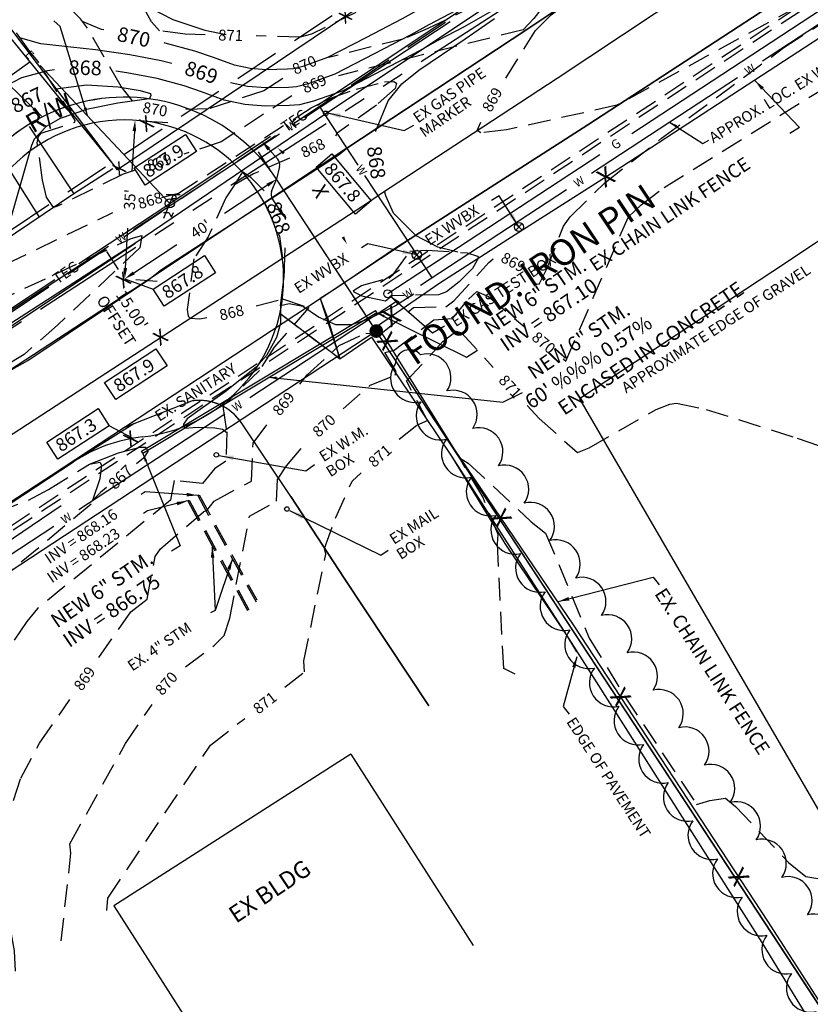
# Model space of a CAD drawing. Extents: x 5298 to 1469955, y 1437 to 405444.
# Drawn here: x 6212 to 6386, y 3046 to 3263 of the extents above; entities that cross this region are included whole.
import ezdxf
from ezdxf.enums import TextEntityAlignment as Align

# ---------------------------------------------------------------- set-up
doc = ezdxf.new("R2010")
doc.units = 0
doc.header["$LTSCALE"] = 20
doc.header["$MEASUREMENT"] = 0
doc.header["$PDSIZE"] = 1.24
for name, pattern in [('DASHED', [0.75, 0.5, -0.25]), ('HIDDEN', [0.375, 0.25, -0.125]), ('PHANTOM', [2.5, 1.25, -0.25, 0.25, -0.25, 0.25, -0.25])]:
    doc.linetypes.add(name, pattern=pattern)
doc.layers.get('0').update_dxf_attribs({"linetype": 'CONTINUOUS'})
doc.layers.get('Defpoints').update_dxf_attribs({"linetype": 'CONTINUOUS'})
doc.layers.add('BASE_BREAKLINE', color=4, linetype='CONTINUOUS', plot=False)
for name, color, linetype in [('BOUNDARY', 2, 'CONTINUOUS'), ('BOUNDARY_ALTA-2', 2, 'CONTINUOUS'), ('BRGTXT_ALTA-2', 1, 'CONTINUOUS'), ('BRGTXT_ALTA-3', 1, 'CONTINUOUS'), ('DEMO-SAWCUT', 1, 'HIDDEN'), ('EASEMENTS', 9, 'DASHED'), ('Ex_Asp', 7, 'CONTINUOUS'), ('ex_bldg', 1, 'CONTINUOUS'), ('EX_FENCE', 7, 'CONTINUOUS'), ('EX_MAILBOX', 7, 'CONTINUOUS'), ('EX_PARK_STR', 7, 'CONTINUOUS'), ('ex_poles', 7, 'CONTINUOUS'), ('EX_SAN', 7, 'CONTINUOUS'), ('EX_STM', 7, 'HIDDEN'), ('EX_UTIL', 7, 'CONTINUOUS'), ('EX_wATER', 7, 'CONTINUOUS'), ('ex_woods', 8, 'CONTINUOUS'), ('exiscont', 8, 'HIDDEN'), ('PKNGSPCS', 7, 'CONTINUOUS'), ('poles', 7, 'CONTINUOUS'), ('pr_cont', 30, 'CONTINUOUS'), ('PR_CONTOUR', 6, 'CONTINUOUS'), ('pr_dedicate', 1, 'CONTINUOUS'), ('pr_dims', 5, 'CONTINUOUS'), ('pr_eop', 1, 'CONTINUOUS'), ('pr_row', 3, 'CONTINUOUS'), ('PR_STM', 4, 'CONTINUOUS'), ('VACATE ROW', 40, 'CONTINUOUS')]:
    doc.layers.add(name, color=color, linetype=linetype)
doc.styles.add('SIMPLEX', font='simplex', dxfattribs={"oblique": 14.5})
doc.linetypes.add('special_G_1-50_0-07_0-08', pattern='A,1.4294,-0.0353,["G",SIMPLEX,S=0.07,R=0,X=-0.0233,Y=-0.035],-0.0353', length=1.5)
doc.dimstyles.get("Standard").update_dxf_attribs({"dimtxt": 0.18, "dimasz": 0.18, "dimexe": 0.18, "dimexo": 0.0625, "dimgap": 0.09, "dimtad": 0, "dimtih": 1, "dimtoh": 1, "dimdec": 4, "dimzin": 0, "dimdsep": 46, "dimtxsty": 'Standard', "dimcen": 0.09, "dimadec": 0, "dimazin": 0, "dimtfac": 1, "dimtdec": 4, "dimtofl": 0, "dimtmove": 0, "dimatfit": 3, "dimfxl": 1, "dimtolj": 1, "dimtzin": 0, "dimarcsym": 0})

# ---------------------------------------------------------------- blocks, each defined once
blk = doc.blocks.new('TGA5')
at = {"layer": 'poles'}
for p, q in [((-1.33, -3.26), (0.81, 2)), ((-0.8, 2), (2.3, 2)), ((1, 1), (0.4, 1)), ((1, 1.8), (0.73, 1.8)), ((-1.4, -2), (-0.2, -2)), ((-0.2, -2), (0.4, -3)), ((0.4, -3), (0.8, -2))]:
    blk.add_line(p, q, dxfattribs=at)
blk.add_lwpolyline([(1, 1.8, -1), (1, 1, -1)], format="xyb", dxfattribs=at)
blk.add_circle((0, 0), 1, dxfattribs=at)
blk.add_point((0, 0), dxfattribs=at)
blk = doc.blocks.new('*D21')
at = {"layer": 'Defpoints', "color": 0, "transparency": 16777216}
for p in [(6268.32, 3228.1), (6268.32, 3228.1), (6234.88, 3206.15)]:
    blk.add_point(p, dxfattribs=at)
at = {"layer": 'pr_dims', "color": 0, "lineweight": -2, "transparency": 16777216}
for p, q in [((6266.95, 3230.19), (6264.37, 3234.12)), ((6266.31, 3226.79), (6256.83, 3220.56)), ((6236.89, 3207.47), (6246.37, 3213.7)), ((6233.51, 3208.24), (6230.93, 3212.17))]:
    blk.add_line(p, q, dxfattribs=at)
at = {"layer": 'pr_dims', "color": 0, "transparency": 16777216}
for points in [[(6266.09, 3227.12), (6266.53, 3226.45), (6268.32, 3228.1)], [(6236.67, 3207.8), (6237.11, 3207.13), (6234.88, 3206.15)]]:
    blk.add_solid(points, dxfattribs=at)
at = {"layer": 'pr_dims', "color": 0, "transparency": 16777216, "insert": (6251.6, 3217.13), "char_height": 2.4, "attachment_point": 5, "rotation": 33.2861, "style": 'SIMPLEX'}
blk.add_mtext("\\A1;40'", dxfattribs=at)
blk = doc.blocks.new('*D22')
at = {"layer": 'Defpoints', "color": 0, "transparency": 16777216}
for p in [(6237.18, 3241.08), (6237.18, 3241.08), (6234.88, 3206.15)]:
    blk.add_point(p, dxfattribs=at)
at = {"layer": 'pr_dims', "color": 0, "lineweight": -2, "transparency": 16777216}
for p, q in [((6239.68, 3240.91), (6244.37, 3240.6)), ((6237.02, 3238.68), (6236.45, 3229.9)), ((6235.04, 3208.55), (6235.62, 3217.33)), ((6237.38, 3205.99), (6242.07, 3205.68))]:
    blk.add_line(p, q, dxfattribs=at)
at = {"layer": 'pr_dims', "color": 0, "transparency": 16777216}
for points in [[(6236.62, 3238.71), (6237.42, 3238.66), (6237.18, 3241.08)], [(6234.64, 3208.57), (6235.44, 3208.52), (6234.88, 3206.15)]]:
    blk.add_solid(points, dxfattribs=at)
at = {"layer": 'pr_dims', "color": 0, "transparency": 16777216, "insert": (6236.03, 3223.61), "char_height": 2.4, "attachment_point": 5, "rotation": 86.2309, "style": 'SIMPLEX'}
blk.add_mtext("\\A1;35'", dxfattribs=at)
blk = doc.blocks.new('SPT5')
at = {"color": 0, "linetype": 'ByBlock', "const_width": 0.5, "flags": 128}
blk.add_lwpolyline([(-0.25, 0, 1), (0.25, 0, 1)], format="xyb", close=True, dxfattribs=at)

msp = doc.modelspace()

# ---------------------------------------------------------------- linework, layer by layer
at = {"layer": 'BASE_BREAKLINE'}
for points in [[(6127.678, 3157.373, 866.021), (6124.75, 3149.661, 865.957), (6126.513, 3145.492, 865.739), (6135.199, 3140.166, 865.658), (6142.859, 3142.752, 866.06), (6147.419, 3145.071, 865.892), (6169.205, 3158.998, 866.366), (6185.772, 3169.717, 866.658), (6203.566, 3182.603, 867.168), (6213.549, 3188.219, 867.214), (6240.18, 3206.048, 867.849), (6242.984, 3208.203, 867.89), (6282.093, 3233.57, 868.326), (6283.759, 3234.946, 868.395), (6323.414, 3261.05, 868.968), (6373.126, 3294.309, 869.209), (6399.602, 3324.457, 869.485), (6428.81, 3346.574, 869.048), (6444.679, 3327.015, 869.056)], [(5987.397, 3025.872, 864.16), (6012.39, 3042.445, 864.637), (6034.537, 3057.478, 864.728), (6077.212, 3085.017, 865.446), (6111.576, 3107.623, 865.968), (6141.968, 3126.514, 866.238), (6175.749, 3149.489, 866.835), (6210.373, 3172.135, 867.411), (6288.779, 3223.171, 868.596), (6291.193, 3224.868, 868.753), (6330.091, 3250.374, 869.205), (6380.169, 3283.681, 869.524), (6410.693, 3304.181, 869.223), (6444.679, 3327.015, 869.056)], [(6444.679, 3327.015, 869.056), (6459.161, 3307.534, 868.898), (6448.016, 3299.035, 868.887), (6425.551, 3287.087, 868.871), (6404.193, 3278.611, 869.1), (6386.368, 3272.416, 869.281), (6336.845, 3240.102, 868.929), (6297.699, 3214.958, 868.561), (6294.73, 3213.097, 868.334), (6281.284, 3203.933, 868.101), (6277.937, 3201.854, 868.056), (6279.521, 3197.61, 868.121), (6282.271, 3188.574, 869.342), (6289.245, 3193.299, 869.213), (6306.82, 3167.137, 871.764), (6318.602, 3147.877, 872.037), (6332.12, 3127.687, 872.283), (6334.352, 3124.031, 872.236)], [(6131.477, 3144.467, 863.934), (6163.552, 3166.327, 865.478), (6179.902, 3177.066, 865.688), (6209.359, 3195.448, 866.042), (6237.239, 3214.044, 866.812)], [(6301.82, 3112.122, 871.666), (6283.228, 3140.237, 871.277), (6271.495, 3158.265, 870.53), (6260.571, 3174.479, 868.486), (6260.482, 3174.609, 868.472), (6260.38, 3174.755, 868.457), (6260.275, 3174.898, 868.441), (6260.167, 3175.04, 868.425), (6260.058, 3175.181, 868.41), (6259.946, 3175.319, 868.394), (6259.832, 3175.456, 868.378), (6259.715, 3175.591, 868.363), (6259.597, 3175.724, 868.347), (6259.477, 3175.855, 868.331), (6259.354, 3175.985, 868.316), (6259.229, 3176.112, 868.3), (6259.103, 3176.237, 868.284), (6258.974, 3176.36, 868.269), (6258.844, 3176.481, 868.253), (6258.711, 3176.6, 868.237), (6258.577, 3176.717, 868.221), (6258.44, 3176.832, 868.206), (6258.302, 3176.945, 868.19), (6258.162, 3177.055, 868.174), (6258.021, 3177.163, 868.159), (6257.878, 3177.269, 868.143), (6257.733, 3177.372, 868.127), (6257.586, 3177.473, 868.112), (6257.438, 3177.572, 868.096), (6257.288, 3177.668, 868.08), (6257.137, 3177.762, 868.065), (6256.984, 3177.854, 868.049), (6256.83, 3177.943, 868.033), (6256.674, 3178.03, 868.018), (6256.517, 3178.114, 868.002), (6256.359, 3178.195, 867.986), (6256.199, 3178.274, 867.971), (6256.038, 3178.351, 867.955), (6255.876, 3178.425, 867.939), (6255.713, 3178.496, 867.923), (6255.549, 3178.565, 867.908), (6255.383, 3178.631, 867.892), (6255.217, 3178.694, 867.876), (6255.049, 3178.755, 867.861), (6254.881, 3178.813, 867.845), (6254.711, 3178.868, 867.829), (6254.541, 3178.921, 867.814), (6254.37, 3178.971, 867.798), (6254.199, 3179.018, 867.782), (6254.026, 3179.062, 867.767), (6253.853, 3179.104, 867.751), (6253.679, 3179.143, 867.735), (6253.505, 3179.179, 867.72), (6253.33, 3179.212, 867.704), (6253.154, 3179.242, 867.688), (6252.978, 3179.27, 867.673), (6252.802, 3179.295, 867.657), (6252.625, 3179.317, 867.641), (6252.448, 3179.336, 867.625), (6252.271, 3179.352, 867.61), (6252.093, 3179.366, 867.594), (6251.915, 3179.376, 867.578), (6251.737, 3179.384, 867.563), (6251.559, 3179.389, 867.547), (6251.381, 3179.391, 867.531), (6251.203, 3179.39, 867.516), (6251.025, 3179.387, 867.5), (6250.847, 3179.38, 867.484), (6250.669, 3179.371, 867.469), (6250.491, 3179.359, 867.453), (6250.314, 3179.344, 867.437), (6250.137, 3179.326, 867.422), (6249.96, 3179.305, 867.406), (6249.783, 3179.282, 867.39), (6249.607, 3179.256, 867.375), (6236.904, 3174.24, 867.335), (6217.291, 3161.91, 867.197), (6183.058, 3139.561, 866.596)], [(6064.743, 3052.515, 864.302), (6088.196, 3069.499, 864.632), (6122.157, 3092.906, 865.309), (6155.813, 3112.889, 865.597), (6168.862, 3121.848, 865.636), (6187.118, 3133.358, 866.026), (6220.926, 3156.295, 866.621)]]:
    msp.add_polyline3d(points, dxfattribs=at)
at = {"layer": 'BOUNDARY', "color": 104}
msp.add_line((6290.271, 3194.667), (6144.617, 3099.041), dxfattribs=at)
at = {"layer": 'BOUNDARY_ALTA-2'}
msp.add_line((6564.681, 2776.697), (6268.318, 3228.105), dxfattribs=at)
at = {"layer": 'BRGTXT_ALTA-2', "color": 7}
for p, q in [((6267.242, 3225.429), (6268.318, 3228.105)), ((6269.011, 3221.341), (6267.41, 3223.765))]:
    msp.add_line(p, q, dxfattribs=at)
msp.add_arc((6268.912, 3224.757), 1.8, 158.0837, 213.45754, dxfattribs=at)
msp.add_solid([(6268.661, 3221.11), (6269.362, 3221.573), (6270.401, 3219.239)], dxfattribs=at)
at = {"layer": 'DEMO-SAWCUT', "elevation": 93.563}
msp.add_lwpolyline([(6265.692, 3222.965), (6268.945, 3215.584), (6270.011, 3207.704), (6269.097, 3198.526), (6282.271, 3188.574)], dxfattribs=at)
at = {"layer": 'EASEMENTS'}
msp.add_lwpolyline([(5608.306, 2652.488), (5782.564, 2877.704), (5960.399, 3032.217), (6350.426, 3292.689), (6525.493, 3377.392), (6518.96, 3390.895), (6342.959, 3305.739), (5951.278, 3044.164), (5771.608, 2888.055), (5596.443, 2661.668)], close=True, dxfattribs=at)
at = {"layer": 'Ex_Asp'}
for points, elevation in [([(6095.295, 3081.743), (6277.937, 3201.854), (6297.699, 3214.958), (6336.845, 3240.102), (6386.368, 3272.416, -0.1224183), (6404.193, 3278.611, 0.1444224), (6425.551, 3287.087), (6448.016, 3299.035), (6459.161, 3307.534), (6444.679, 3327.015), (6428.81, 3346.574), (6399.602, 3324.457), (6373.126, 3294.309), (6323.414, 3261.05), (6283.759, 3234.946), (6240.18, 3206.048), (6080.836, 3101.976)], 93.563), ([(6232.308, 3230.414), (6223.696, 3224.885), (6201.083, 3209.724), (6170.89, 3189.655), (6133.916, 3164.652, 0.1336767), (6127.751, 3157.486, 0.0409113), (6124.823, 3149.774), (6126.586, 3145.605, 0.3206902), (6135.272, 3140.28), (6139.261, 3140.135)], 869.14), ([(6271.495, 3158.265), (6260.571, 3174.479, 0.2913801), (6249.607, 3179.256), (6234.51, 3173.295)], 870.53)]:
    msp.add_lwpolyline(points, format="xyb", dxfattribs=dict(at, elevation=elevation))
for points, elevation in [([(5930.443, 3234.225), (5936.609, 3238.479), (5965.951, 3259.051), (6003.248, 3284.604), (6040.109, 3311.202), (6078.305, 3335.27), (6087.804, 3337.705), (6093.741, 3338.525), (6102.853, 3339.831), (6138.956, 3338.703), (6140.918, 3337.91), (6157.378, 3324.608), (6162.843, 3316.931), (6233.275, 3230.158)], 864.069), ([(6277.937, 3201.854), (6282.271, 3188.574), (6289.245, 3193.299), (6306.82, 3167.137), (6332.12, 3127.687), (6375.142, 3060.056), (6407.134, 3007.657), (6347.322, 2975.693)], 96.296), ([(6271.495, 3158.265), (6283.228, 3140.237), (6301.82, 3112.122)], 870.53)]:
    msp.add_lwpolyline(points, dxfattribs=dict(at, elevation=elevation))
at = {"layer": 'Ex_Asp', "color": 8}
msp.add_lwpolyline([(6502.649, 3286.773), (6460.623, 3263.179), (6380.529, 3209.777), (6334.999, 3179.72), (6437.653, 3003.022), (6459.903, 2990.298), (6512.744, 3024.521), (6581.422, 3071.734), (6656.645, 3122.953)], dxfattribs=at)
at = {"layer": 'ex_bldg'}
for p, q in [((6284.66, 3101.514, 871.669), (6311.621, 3059.405, 871.669)), ((6232.47, 3068.098, 871.669), (6259.43, 3025.989, 871.669))]:
    msp.add_line(p, q, dxfattribs=at)
at = {"layer": 'ex_bldg', "elevation": 871.669}
msp.add_lwpolyline([(6284.66, 3101.514), (6232.47, 3068.098)], dxfattribs=at)
at = {"layer": 'EX_FENCE'}
for points, elevation in [([(6432.762, 3364.503), (6233.275, 3230.158), (6203.874, 3269.165), (6147.307, 3337.456), (6117.627, 3342.011), (6072.944, 3335.691), (5912.949, 3223.637)], 868.24), ([(6290.566, 3195.795), (6304.25, 3205.287), (6319.199, 3214.898), (6342.632, 3229.823), (6396.141, 3264.635)], 96.847)]:
    msp.add_lwpolyline(points, dxfattribs=dict(at, elevation=elevation))
msp.add_lwpolyline([(6411.408, 3010.537), (6376.474, 3064.741), (6333.8, 3129.752), (6307.447, 3168.746), (6290.566, 3195.795)], dxfattribs=at)
at = {"layer": 'EX_MAILBOX'}
msp.add_circle((6270.595, 3155.48, 870.406), 0.5, dxfattribs=at)
at = {"layer": 'EX_PARK_STR'}
for points, elevation in [([(6199.403, 3243.511), (6213.988, 3253.919)], 868.21), ([(6213.891, 3239.678), (6223.696, 3224.885)], 868.976), ([(6206.55, 3234.765), (6216.039, 3219.751)], 868.54)]:
    msp.add_lwpolyline(points, dxfattribs=dict(at, elevation=elevation))
at = {"layer": 'ex_poles'}
for points in [[(6277.339, 3244.415), (6316.959, 3270.797)], [(6244.826, 3222.764), (6267.018, 3237.542)]]:
    msp.add_lwpolyline(points, dxfattribs=at)
for points, elevation in [([(6244.826, 3222.764), (6216.253, 3253.137)], 96.039), ([(6224.835, 3209.535), (6244.826, 3222.764)], 863.647), ([(6175.34, 3176.779), (6219.553, 3206.039)], 863.647)]:
    msp.add_lwpolyline(points, dxfattribs=dict(at, elevation=elevation))
at = {"layer": 'EX_SAN', "linetype": 'HIDDEN'}
for p, q in [((6476.92, 3327.832, 868.691), (6200.796, 3145.707, 866.559)), ((6477.47, 3326.997, 868.691), (6201.346, 3144.872, 866.559))]:
    msp.add_line(p, q, dxfattribs=at)
at = {"layer": 'EX_STM', "color": 9, "linetype": 'HIDDEN'}
for p, q in [((6248.768, 3157.262, 868.233), (6249.066, 3157.425, 868.233)), ((6250.966, 3158.425, 868.158), (6251.264, 3158.588, 868.158))]:
    msp.add_line(p, q, dxfattribs=at)
for points, elevation in [([(6248.768, 3157.262), (6262.52, 3132.092)], 868.233), ([(6249.066, 3157.425), (6262.692, 3132.487)], 868.233), ([(6250.966, 3158.425), (6263.811, 3135.066)], 868.158), ([(6251.264, 3158.588), (6263.982, 3135.461)], 868.158)]:
    msp.add_lwpolyline(points, dxfattribs=dict(at, elevation=elevation))
at = {"layer": 'EX_UTIL', "linetype": 'special_G_1-50_0-07_0-08', "ltscale": 2, "elevation": 862.522, "flags": 128}
for points in [[(6279.158, 3242.593), (6435.335, 3346.722)], [(6010.521, 3065.771), (6056.631, 3097.182), (6091.075, 3119.948), (6163.624, 3166.44), (6179.975, 3177.178), (6237.313, 3214.156), (6279.158, 3242.593)]]:
    msp.add_lwpolyline(points, dxfattribs=at)
at = {"layer": 'EX_UTIL', "color": 8, "linetype": 'PHANTOM'}
msp.add_lwpolyline([(6132.55, 3144.932), (6361.719, 3294.09)], dxfattribs=at)
at = {"layer": 'EX_UTIL'}
for points in [[(6346.517, 3238.147), (6388.276, 3265.564), (6389.658, 3266.456)], [(6292.85, 3202.912), (6339.495, 3233.537)]]:
    msp.add_lwpolyline(points, dxfattribs=at)
at = {"layer": 'EX_UTIL', "elevation": 93.672}
for points in [[(6322.4, 3216.908), (6320.947, 3218.283)], [(6322.361, 3218.322), (6320.986, 3216.87)], [(6299.926, 3210.757), (6298.474, 3212.132)], [(6299.888, 3212.17), (6298.513, 3210.718)]]:
    msp.add_lwpolyline(points, dxfattribs=at)
at = {"layer": 'EX_UTIL'}
for centre, radius in [((6279.158, 3242.593, 485.514), 0.5), ((6321.673, 3217.596, 93.672), 1), ((6299.2, 3211.444, 93.672), 1), ((6292.794, 3202.881, 93.672), 0.867)]:
    msp.add_circle(centre, radius, dxfattribs=at)
at = {"layer": 'EX_wATER'}
for p, q in [((6277.864, 3243.942, 688.261), (6286.228, 3231.202, 455.169)), ((6287.712, 3228.943, 413.83), (6302.561, 3206.325))]:
    msp.add_line(p, q, dxfattribs=at)
for points in [[(6407.375, 3275.138), (6375.275, 3254.063)], [(6274.47, 3241.714), (6306.57, 3262.788)], [(6369.757, 3250.441), (6337.657, 3229.366)], [(6236.853, 3217.017), (6268.953, 3238.091)], [(6332.14, 3225.744), (6300.04, 3204.669)], [(6199.236, 3192.32), (6231.336, 3213.394)], [(6294.523, 3201.047), (6262.423, 3179.972)], [(6256.905, 3176.35), (6224.805, 3155.275)], [(6219.288, 3151.653), (6187.188, 3130.579)]]:
    msp.add_lwpolyline(points, dxfattribs=at)
msp.add_circle((6255.065, 3167.404, 867.626), 0.5, dxfattribs=at)
at = {"layer": 'ex_woods'}
msp.add_lwpolyline([(6390.874, 3057.913, 0.7), (6385.204, 3066.15, 0.7), (6379.534, 3074.387, 0.7), (6373.864, 3082.624, 0.7), (6368.194, 3090.862, 0.7), (6362.524, 3099.099, 0.7), (6356.854, 3107.336, 0.7), (6351.184, 3115.573, 0.7), (6345.514, 3123.81, 0.7), (6339.844, 3132.047, 0.7), (6334.174, 3140.284, 0.7), (6328.504, 3148.522, 0.7), (6322.834, 3156.759, 0.7), (6317.164, 3164.996, 0.7), (6311.494, 3173.233, 0.7), (6305.824, 3181.47, 0.7), (6299.978, 3189.445, 0.7), (6294.44, 3187.392, 0.7), (6300.057, 3179.119, 0.7), (6305.675, 3170.846, 0.7), (6311.158, 3162.483, 0.7), (6316.579, 3154.081, 0.7), (6322.001, 3145.678, 0.7), (6327.423, 3137.275, 0.7), (6332.844, 3128.872, 0.7), (6338.266, 3120.47, 0.7), (6343.688, 3112.067, 0.7), (6349.109, 3103.664, 0.7), (6354.531, 3095.262, 0.7), (6359.953, 3086.859, 0.7), (6365.374, 3078.456, 0.7), (6370.796, 3070.053, 0.7), (6376.218, 3061.651, 0.7), (6381.639, 3053.248, 0.7), (6387.061, 3044.845, 0.7)], format="xyb", dxfattribs=at)
at = {"layer": 'exiscont'}
for points, elevation in [([(6385.298, 3328.468), (6372.918, 3318.372), (6367.166, 3312.289), (6365.294, 3310.753), (6360.804, 3312.308), (6351.363, 3309.321), (6344.019, 3306.475), (6340.038, 3304.532), (6335.921, 3300.768), (6325.954, 3289.867), (6319.384, 3281.382), (6276.003, 3260.021), (6273.538, 3259.396), (6263.805, 3259.641)], 871), ([(6389.913, 3321.531), (6388.636, 3320.42), (6374.334, 3305.358), (6369.667, 3301.571), (6368.461, 3301.496), (6357.749, 3305.442), (6354.493, 3304.635), (6346.256, 3301.215), (6344.48, 3299.932), (6338.293, 3293.415), (6322.514, 3272.489), (6318.926, 3269.775), (6301.636, 3261.259), (6296.419, 3259.04), (6279.794, 3254.894)], 870), ([(6252.608, 3259.923), (6248.216, 3260.034), (6242.577, 3260.756), (6240.76, 3262.741), (6237.109, 3269.481), (6221.676, 3285.014), (6218.595, 3289.167), (6215.265, 3294.858), (6202.65, 3319.478)], 871), ([(6236.633, 3245.325), (6234.133, 3248.504), (6226.721, 3261.368), (6225.154, 3263.434), (6219.437, 3268.934), (6214.041, 3275.711), (6204.467, 3289.383), (6194.845, 3307.871), (6188.349, 3315.997)], 870), ([(6237.233, 3230.107), (6234.547, 3229.227), (6219.605, 3221.919), (6219.053, 3222.089), (6217.681, 3224.144), (6216.811, 3227.918), (6215.654, 3236.121), (6215.895, 3237.527), (6216.524, 3238.204), (6223.91, 3240.651), (6223.979, 3241.011), (6215.774, 3254.117), (6213.979, 3256.212), (6190.05, 3290.138), (6188.395, 3293.55), (6177.174, 3307.749)], 869), ([(6318.754, 3250.372), (6325.307, 3260.841), (6328.73, 3264.318), (6360.3, 3288.077), (6365.226, 3292.381), (6367.256, 3294.593), (6367.054, 3295.373), (6363.284, 3296.877), (6355.007, 3298.571), (6354.366, 3298.373)], 869), ([(6346.099, 3291.287), (6324.946, 3263.45), (6322.578, 3260.988), (6281.934, 3250.874)], 869), ([(6324.485, 3205.971), (6325.347, 3205.154), (6326.091, 3204.998), (6327.827, 3208.338), (6331.482, 3217.725), (6332.965, 3219.803), (6340.556, 3227.316), (6353.05, 3237.123), (6379.977, 3257.07), (6390.065, 3263.581), (6391.829, 3265.22), (6392.644, 3265.531), (6398.17, 3271.296), (6399.759, 3274.006), (6399.562, 3274.493), (6398.494, 3274.612), (6394.933, 3272.919), (6388.779, 3268.879), (6383.173, 3266.205), (6343.246, 3244.379), (6318.936, 3238.956), (6313.31, 3238.316), (6312.443, 3238.802), (6313.279, 3240.626)], 869), ([(6331.424, 3188.523), (6331.992, 3188.05), (6345.752, 3219.826), (6348.559, 3222.443), (6353.643, 3226.274), (6394.761, 3251.807), (6397.78, 3253.342), (6398.081, 3253.039), (6395.857, 3232.131), (6395.799, 3226.64), (6396.518, 3222.617), (6397.571, 3221.139), (6399.503, 3220.249), (6405.567, 3219.171), (6413.678, 3218.838), (6431.78, 3219.494), (6441.289, 3220.127)], 870), ([(6269.711, 3250.299), (6265.521, 3247.561), (6253.348, 3243.569), (6247.177, 3243.434)], 870), ([(6243.001, 3224.044), (6246.717, 3225.031), (6275.959, 3243.847), (6279.829, 3245.78), (6285.86, 3247.944), (6292.08, 3249.534), (6294.11, 3249.601), (6294.749, 3249.237), (6294.398, 3248.081), (6290.307, 3244.436), (6281.678, 3238.226), (6281.267, 3237.56)], 868), ([(6271.715, 3246.49), (6256.119, 3236.296), (6247.876, 3233.595)], 869), ([(6271.195, 3232.74), (6263.271, 3229.274), (6259.044, 3226.887), (6257.131, 3223.987), (6253.269, 3215.414), (6250.144, 3210.543), (6248.634, 3199.402), (6248.898, 3197.958), (6249.336, 3197.497), (6251.42, 3197.323), (6252.944, 3197.629)], 868), ([(6173.051, 3215.389), (6178.597, 3207.004), (6184.212, 3202.819), (6187.209, 3201.101), (6188.858, 3200.914), (6195.229, 3202.845), (6232.317, 3220.787)], 868), ([(6158.578, 3190.733), (6159.515, 3191.122), (6161.176, 3190.689), (6168.081, 3184.203), (6169.883, 3185.777), (6171.937, 3186.873), (6188.578, 3191.704), (6206.145, 3200.901), (6236.33, 3215.032), (6238.687, 3215.708), (6238.209, 3212.968), (6220.099, 3195.958), (6212.783, 3189.54), (6204.046, 3184.268), (6199.98, 3181.095), (6197.835, 3178.624), (6196.94, 3170.815), (6189.228, 3161.745), (6185.939, 3157.059), (6185.646, 3155.962), (6186.192, 3155.36), (6189.675, 3155.146), (6190.77, 3155.234)], 867), ([(6273.416, 3182.998), (6275.089, 3185.024), (6282.085, 3191.477), (6287.945, 3194.21), (6291.379, 3194.146), (6298.441, 3199.837), (6305.606, 3200.023), (6307.356, 3201.299), (6315.025, 3209.734), (6316.002, 3210.562)], 869), ([(6282.98, 3177.534), (6288.941, 3182.75), (6294.424, 3184.948), (6294.64, 3185.737), (6292.123, 3189.973), (6294.221, 3190.456), (6302.952, 3197.153), (6307.02, 3197.429), (6310.585, 3201.698), (6312.423, 3203.346), (6314.962, 3202.24), (6322.819, 3195.693)], 870), ([(6263.842, 3200.19), (6269.662, 3201.739), (6275.439, 3199.823), (6267.758, 3191.107), (6264.539, 3186.009), (6256.496, 3178.108), (6257.351, 3172.494), (6257.185, 3166.032), (6254.641, 3164.296), (6252.051, 3161.115), (6245.796, 3161.734), (6245.005, 3157.442), (6215.72, 3133.564), (6213.376, 3130.75), (6206.804, 3121.153)], 868), ([(6295.306, 3170.828), (6299.344, 3174.033), (6301.553, 3174.977), (6296.958, 3183.703), (6304.935, 3192.393), (6307.856, 3194.668), (6309.04, 3194.304), (6315.982, 3186.62)], 871), ([(6323.49, 3178.309), (6326.11, 3175.41), (6334.544, 3167.907), (6337.154, 3168.963), (6351.861, 3177.409), (6354.904, 3178.596), (6356.377, 3178.769), (6362.864, 3177.415), (6382.891, 3171.104), (6416.627, 3159.524), (6421.839, 3159.294), (6442.726, 3161.117), (6448.759, 3161.384)], 871), ([(6229.236, 3122.763), (6236.257, 3132.882), (6239.813, 3135.659), (6241.61, 3145.051), (6242.786, 3146.735), (6252.283, 3154.929), (6252.999, 3155.159), (6254.618, 3157.249), (6262.815, 3161.641), (6263.164, 3169.971), (6266.372, 3174.293)], 869), ([(6248.261, 3120.769), (6254.643, 3125.488), (6256.819, 3127.629), (6258.008, 3131.473), (6262.374, 3153.94), (6268.329, 3157.22), (6268.54, 3161.986), (6270.531, 3164.956), (6274.732, 3169.982)], 870), ([(6201.926, 3155.179), (6206.722, 3154.71), (6213.702, 3157.454), (6218.118, 3159.771), (6227.148, 3165.347), (6229.399, 3165.81), (6229.802, 3165.144), (6229.427, 3162.11), (6227.502, 3156.541), (6202.751, 3135.956), (6188.156, 3122.769)], 867), ([(6320.868, 3119.095), (6318.315, 3120.386), (6316.917, 3147.822), (6317.062, 3149.874), (6313.696, 3158.137), (6308.596, 3166.728), (6310.482, 3165.586), (6324.352, 3152.697), (6327.549, 3150.18), (6337.155, 3127.025), (6344.932, 3114.291), (6360.767, 3090.413), (6363.713, 3091.335), (6367.135, 3091.837), (6369.331, 3090.012), (6380.994, 3077.692), (6384.785, 3074.593), (6389.201, 3073.863), (6395.698, 3073.842), (6401.24, 3074.283), (6408.332, 3076.297), (6444.954, 3089.041)], 872), ([(6270.158, 3116.25), (6274.463, 3119.605), (6274.334, 3122.071), (6279.137, 3145.556), (6278.865, 3146.803), (6281.279, 3153.494), (6284.939, 3161.642), (6286.908, 3163.423)], 871), ([(6210.863, 3053.75), (6210.648, 3058.24), (6207.579, 3074.704), (6207.092, 3079.567), (6208.088, 3084.218), (6212.031, 3096.208), (6216.178, 3103.946), (6222.851, 3113.562)], 869), ([(6220.911, 3060.422), (6223.062, 3079.719), (6222.83, 3081.768), (6235.056, 3103.835), (6240.922, 3112.456)], 870), ([(6230.958, 3067.094), (6231.215, 3069.817), (6253.763, 3103.473), (6261.324, 3109.366)], 871)]:
    msp.add_lwpolyline(points, dxfattribs=dict(at, elevation=elevation))
at = {"layer": 'exiscont', "elevation": 868}
msp.add_lwpolyline([(6292.307, 3201.219), (6287.291, 3202.277), (6285.389, 3203.225), (6285.292, 3203.579), (6286.99, 3204.7), (6293.019, 3206.347), (6294.015, 3207.098), (6297.657, 3212.288), (6301.323, 3212.498), (6310.275, 3211.882), (6312.566, 3211.143), (6312.773, 3210.766), (6311.465, 3208.409), (6308.534, 3205.488), (6305.702, 3203.291), (6303.932, 3202.678), (6293.741, 3202.422), (6292.307, 3201.219)], close=True, dxfattribs=at)
at = {"layer": 'pr_cont'}
for points, elevation in [([(6312.582, 3272.552), (6305.761, 3268.693), (6299.955, 3265.634), (6295.985, 3263.395), (6287.986, 3259.22), (6279.542, 3254.872), (6274.107, 3252.919), (6272.085, 3252.41), (6270.73, 3252.296), (6266.045, 3252.219), (6262.48, 3252.455), (6259.09, 3253.225), (6254.47, 3254.915), (6250.321, 3256.328), (6243.805, 3258.072), (6243.577, 3258.116)], 870), ([(6236.724, 3269.868), (6240.375, 3265.899), (6245.477, 3263.264), (6252.529, 3260.915), (6257.257, 3259.968)], 871), ([(6314.551, 3269.07), (6307.678, 3265.182), (6301.87, 3262.122), (6297.893, 3259.879), (6289.827, 3255.669), (6281.141, 3251.196), (6275.274, 3249.088), (6272.744, 3248.451), (6270.93, 3248.299), (6265.946, 3248.217), (6261.902, 3248.484), (6258.183, 3249.33)], 869), ([(6316.315, 3265.472), (6309.595, 3261.671), (6303.785, 3258.61), (6299.801, 3256.363), (6291.668, 3252.118), (6282.74, 3247.52), (6276.442, 3245.257), (6273.404, 3244.492), (6271.13, 3244.302), (6265.847, 3244.215), (6261.323, 3244.514), (6256.821, 3245.537), (6251.806, 3247.371), (6247.995, 3248.669), (6242.009, 3250.272), (6235.382, 3251.553), (6232.953, 3251.903)], 868), ([(6230.292, 3260.964), (6229.821, 3261.092), (6225.786, 3262.74)], 870), ([(6290.208, 3238.572), (6290.208, 3238.717), (6292.888, 3245.352), (6295.86, 3249.094), (6299.652, 3252.127), (6309.813, 3258.975), (6316.31, 3263.464)], 868), ([(6245.263, 3253.541), (6242.907, 3254.172), (6236.048, 3255.499), (6228.496, 3256.587), (6223.013, 3257.166), (6216.469, 3257.942), (6213.03, 3258.828), (6211.837, 3259.249)], 869), ([(6219.442, 3252.17), (6217.909, 3251.951), (6212.191, 3250.411), (6207.013, 3247.802), (6200.703, 3243.196), (6195.654, 3236.891), (6191.101, 3229.653), (6187.508, 3220.136), (6185.144, 3212.611), (6184.16, 3206.742), (6183.687, 3205.129), (6182.976, 3204.526), (6182.266, 3204.354), (6182.115, 3204.382)], 868), ([(6219.716, 3247.98), (6226.497, 3248.901), (6233.484, 3248.409), (6238.293, 3247.638), (6240.538, 3246.981), (6240.674, 3246.438), (6240.294, 3245.818), (6233.368, 3244.826), (6226.454, 3243.423), (6220.716, 3241.452), (6217.577, 3239.698), (6214.987, 3236.905), (6214.396, 3235.498), (6206.963, 3209.849)], 867), ([(6265.597, 3225.547), (6262.723, 3228.419), (6260.818, 3229.712), (6258.981, 3226.791)], 868), ([(6308.244, 3212.022), (6303.809, 3213.103), (6299.071, 3215.638), (6294.064, 3220.64), (6292.348, 3224.453), (6292.124, 3225.239)], 868), ([(6298.522, 3202.785), (6294.467, 3200.219), (6291.564, 3198.776), (6288.332, 3197.201), (6284.746, 3196.007), (6281.346, 3196.007), (6277.537, 3197.761), (6274.1, 3200.075), (6271.112, 3200.635), (6269.206, 3200.225), (6270.028, 3206.682), (6270.217, 3212.903), (6270.203, 3212.974)], 868), ([(6269.206, 3200.225), (6269.177, 3196.382), (6268.322, 3193.223), (6266.074, 3189.275), (6263.827, 3186.739), (6257.003, 3181.29), (6251.478, 3177.367), (6248.642, 3175.333), (6247.843, 3174.134), (6247.843, 3173.735), (6248.097, 3173.299), (6249.987, 3173.444), (6251.164, 3173.503), (6254.741, 3173.374), (6256.436, 3173.047), (6257.346, 3172.312)], 868), ([(6227.148, 3165.347), (6233.521, 3167.83), (6238.306, 3169.129), (6239.547, 3169.07), (6239.96, 3168.125), (6239.015, 3166.649), (6237.511, 3165.456)], 867), ([(6230.907, 3160.218), (6229.562, 3159.152), (6227.751, 3157.262)], 867)]:
    msp.add_lwpolyline(points, dxfattribs=dict(at, elevation=elevation))
at = {"layer": 'PR_CONTOUR'}
msp.add_line((6236.622, 3171.111), (6231.486, 3173.835), dxfattribs=at)
for points in [[(6250.713, 3234.198), (6239.415, 3226.809), (6236.952, 3230.575), (6248.25, 3237.964)], [(6285.71, 3220.438), (6277.037, 3230.784), (6280.486, 3233.675), (6289.159, 3223.329)], [(6254.894, 3207.522), (6243.596, 3200.133), (6241.133, 3203.899), (6252.431, 3211.288)], [(6244.226, 3186.976), (6232.928, 3179.587), (6230.465, 3183.353), (6241.763, 3190.742)], [(6231.486, 3173.835), (6220.187, 3166.445), (6217.724, 3170.211), (6229.022, 3177.601)]]:
    msp.add_lwpolyline(points, close=True, dxfattribs=at)
for points in [[(6268.559, 3234.986, 0, 0.6, 0), (6269.909, 3233.795, 0, 0, -0.0415946), (6271.159, 3232.492, 0, 0, 0.1253624), (6272.608, 3231.413, 0, 0, -0.1678322), (6273.958, 3230.222, 0, 0, 0.1678322), (6275.308, 3229.031, 0, 0, -0.1678322), (6276.657, 3227.841, 0, 0, -0.1678322)], [(6283.817, 3213.801, 0, 0.6, 0), (6282.933, 3215.369, 0, 0, -0.0415946), (6282.18, 3217.011, 0, 0, 0.1253624), (6281.165, 3218.505, 0, 0, -0.1678322), (6280.281, 3220.073, 0, 0, 0.1678322), (6279.397, 3221.641, 0, 0, 0.1678322)]]:
    msp.add_lwpolyline(points, format="xyseb", dxfattribs=at)
msp.add_lwpolyline([(6234.945, 3206.172), (6241.133, 3203.899)], dxfattribs=at)
at = {"layer": 'pr_dedicate', "color": 7}
for p, q in [((6266.653, 3234.696), (6268.589, 3232.531)), ((6268.996, 3230.908), (6268.318, 3228.105))]:
    msp.add_line(p, q, dxfattribs=at)
msp.add_arc((6267.246, 3231.331), 1.8, 346.41286, 41.7867, dxfattribs=at)
msp.add_solid([(6266.966, 3234.976), (6266.34, 3234.416), (6264.974, 3236.575)], dxfattribs=at)
at = {"layer": 'pr_eop'}
for p, q in [((6282.271, 3188.574, 96.296), (6269.038, 3198.516, -2.189)), ((5989.847, 3012.393), (6223.603, 3165.86))]:
    msp.add_line(p, q, dxfattribs=at)
for centre, start, end in [((6234.881, 3206.152), 276.50537, 185.61435), ((6242.812, 3136.603), 96.50537, 123.28611)]:
    msp.add_arc(centre, 35, start, end, dxfattribs=at)
at = {"layer": 'pr_row'}
msp.add_arc((6234.881, 3206.152), 40, 33.28611, 174.5995, dxfattribs=at)
at = {"layer": 'PR_STM'}
for p, q in [((6290.356, 3198.729), (6290.099, 3199.157)), ((6238.863, 3167.788), (6238.605, 3168.217))]:
    msp.add_line(p, q, dxfattribs=at)
for points in [[(6238.605, 3168.217), (6290.099, 3199.157)], [(6238.863, 3167.788), (6290.356, 3198.729)]]:
    msp.add_lwpolyline(points, dxfattribs=at)
at = {"layer": 'VACATE ROW'}
msp.add_lwpolyline([(7042.672, 3090.512), (6564.681, 2776.697), (6268.318, 3228.105, 0.7086672), (6195.062, 3209.918, -0.2277277), (6177.193, 3180.242), (6000.626, 3064.321), (5855.271, 3285.719), (6118.968, 3330.006), (6166.932, 3319.507), (6307.658, 3362.374), (6545.181, 3331.899), (7042.679, 3090.505)], format="xyb", close=True, dxfattribs=at)

# ---------------------------------------------------------------- block references
at = {"layer": 'ex_poles', "rotation": 359.9958657778922}
msp.add_blockref('TGA5', (6244.826, 3222.764, 96.039), dxfattribs=at)
at = {"layer": 'PKNGSPCS', "color": 5, "xscale": 3, "yscale": 3, "zscale": 3, "rotation": 359.9958657778922}
msp.add_blockref('SPT5', (6290.271, 3194.667), dxfattribs=at)

# ---------------------------------------------------------------- texts
at = {"layer": 'BOUNDARY', "color": 1, "style": 'SIMPLEX', "oblique": 15}
msp.add_text('R/W', height=4.2, rotation=30.28861, dxfattribs=at).set_placement((6217.271, 3244.514), align=Align.TOP_CENTER)
at = {"layer": 'Ex_Asp', "color": 8, "style": 'SIMPLEX', "oblique": 14.5}
msp.add_text('APPROXIMATE EDGE OF GRAVEL', height=2.4, rotation=33.06544, dxfattribs=at).set_placement((6345.265, 3180.919, -94.373))
at = {"layer": 'Ex_Asp', "style": 'SIMPLEX', "oblique": 14.5}
msp.add_text('EDGE OF PAVEMENT', height=2.4, rotation=302.94961, dxfattribs=at).set_placement((6332.02, 3108.639, -94.373))
at = {"layer": 'ex_bldg', "color": 7, "style": 'SIMPLEX', "oblique": 14.5}
msp.add_text('EX BLDG', height=3.75, rotation=33.63208, dxfattribs=at).set_placement((6259.412, 3064.152, 0.13))
at = {"layer": 'EX_FENCE'}
for height, rotation, p in [(2.8, 33.95827, (6283.462, 3263.957)), (2.8, 33.95827, (6233.696, 3230.442)), (4, 32.49386, (6340.77, 3228.637)), (4, 32.49386, (6293.63, 3197.898))]:
    msp.add_text('X', height=height, rotation=rotation, dxfattribs=at).set_placement(p, align=Align.MIDDLE_CENTER)
at = {"layer": 'EX_FENCE', "style": 'SIMPLEX', "oblique": 14.5}
for s, rotation, p in [('EX CHAIN LINK FENCE', 33.7613, (6338.472, 3207.678, -117.966)), ('EX. CHAIN LINK FENCE', 302.94961, (6351.407, 3136.817, -117.966))]:
    msp.add_text(s, height=3, rotation=rotation, dxfattribs=at).set_placement(p)
at = {"layer": 'EX_FENCE', "text_generation_flag": 2}
for p in [(6292.697, 3192.447), (6317.762, 3153.521), (6344.033, 3114.134), (6370.051, 3074.487)]:
    msp.add_text('X', height=4, rotation=123.65356, dxfattribs=at).set_placement(p, align=Align.MIDDLE_CENTER)
at = {"layer": 'EX_MAILBOX', "style": 'SIMPLEX', "oblique": 14.5}
for s, p in [('EX MAIL', (6294.156, 3147.59, -92.591)), ('BOX', (6295.664, 3144.245, -92.591))]:
    msp.add_text(s, height=2.4, rotation=32.2724, dxfattribs=at).set_placement(p)
at = {"layer": 'ex_poles'}
msp.add_text('E', height=1.8, rotation=313.25083, dxfattribs=at).set_placement((6213.992, 3255.541), align=Align.MIDDLE_CENTER)
at = {"layer": 'ex_poles', "style": 'SIMPLEX', "oblique": 14.5}
for p in [(6272.179, 3240.979), (6221.878, 3207.544)]:
    msp.add_text('TEC', height=2.4, rotation=34.08215, dxfattribs=at).set_placement(p, align=Align.MIDDLE_CENTER)
at = {"layer": 'EX_SAN', "linetype": 'HIDDEN', "style": 'SIMPLEX', "oblique": 14.5}
msp.add_text('EX. SANITARY', height=2.4, rotation=32.69445, dxfattribs=at).set_placement((6242.519, 3174.678, -966.682))
at = {"layer": 'EX_STM', "color": 9, "linetype": 'HIDDEN', "style": 'SIMPLEX', "oblique": 14.5}
for s, p in [('INV = 868.16', (6218.332, 3143.313, 1.813)), ('INV = 868.23', (6218.862, 3139.096, 1.813)), ('EX. 4" STM', (6236.564, 3119.679, 1.813))]:
    msp.add_text(s, height=2.4, rotation=34.25275, dxfattribs=at).set_placement(p)
at = {"layer": 'EX_UTIL', "style": 'SIMPLEX', "oblique": 14.5}
for s, rotation, p in [('EX GAS PIPE', 34.79136, (6299.44, 3240.353, -83.726)), ('MARKER', 34.79136, (6300.86, 3237.215, -83.726)), ('EX WVBX', 32.69445, (6301.95, 3213.42, -94.373)), ('EX WVBX', 32.69445, (6273.19, 3202.814, -94.373)), ('EX GAS TEST BOX', 32.69445, (6307.74, 3195.501, -94.373)), ('EX W.M.', 32.2724, (6278.673, 3165.786, -92.591)), ('BOX', 32.2724, (6280.182, 3162.44, -92.591))]:
    msp.add_text(s, height=2.4, rotation=rotation, dxfattribs=at).set_placement(p)
at = {"layer": 'EX_UTIL'}
msp.add_text('G', height=2, rotation=33.28681, dxfattribs=at).set_placement((6343.006, 3235.842), align=Align.MIDDLE_CENTER)
at = {"layer": 'EX_wATER', "style": 'SIMPLEX', "oblique": 14.5}
msp.add_text('APPROX. LOC. EX WATER LINE', height=2.4, rotation=31.62307, dxfattribs=at).set_placement((6364.458, 3235.959, 1.813))
at = {"layer": 'EX_wATER'}
for rotation, p in [(33.28611, (6372.516, 3252.252)), (33.28611, (6271.712, 3239.902)), (305.90746, (6287.006, 3230.098)), (33.28611, (6334.899, 3227.555)), (33.28611, (6234.094, 3215.206)), (33.28611, (6297.281, 3202.858)), (33.28611, (6259.664, 3178.161)), (33.28611, (6222.047, 3153.464))]:
    msp.add_text('W', height=1.8, rotation=rotation, dxfattribs=at).set_placement(p, align=Align.MIDDLE_CENTER)
at = {"layer": 'exiscont', "style": 'SIMPLEX', "oblique": 14.5}
for s, rotation, p in [('871', 358.55628, (6258.206, 3259.782)), ('870', 24.50053, (6274.447, 3253.271)), ('869', 23.22016, (6276.631, 3249.118)), ('869', 60.67762, (6315.782, 3245.625)), ('870', 349.82936, (6241.585, 3243.501)), ('868', 25.57525, (6276.326, 3234.984)), ('869', 18.14465, (6242.554, 3231.851)), ('868', 16.95295, (6240.482, 3223.425)), ('869', 331.577, (6320.42, 3209.823)), ('868', 13.22539, (6258.43, 3198.749)), ('870', 320.19604, (6327.122, 3192.108)), ('871', 312.0955, (6319.736, 3182.465)), ('869', 51.01732, (6269.85, 3178.68)), ('870', 42.47802, (6278.766, 3173.846)), ('871', 41.40371, (6291.062, 3167.179)), ('869', 55.24224, (6226.043, 3118.162)), ('870', 48.55856, (6244.072, 3117.086)), ('871', 37.92893, (6265.741, 3112.808))]:
    msp.add_text(s, height=2.4, rotation=rotation, dxfattribs=at).set_placement(p, align=Align.MIDDLE_CENTER)
at = {"layer": 'PKNGSPCS', "color": 5, "style": 'SIMPLEX', "oblique": 14.5}
msp.add_text('FOUND. IRON PIN', height=5.76, rotation=33.63208, dxfattribs=at).set_placement((6298.735, 3186.895, 19.194))
at = {"layer": 'PR_CONTOUR', "style": 'SIMPLEX', "oblique": 14.5}
for s, height, rotation, p in [('870', 3.2, 347.9004, (6236.901, 3259.408)), ('868', 3.2, 358.86821, (6226.203, 3252.635)), ('869', 3.2, 341.94495, (6251.778, 3251.606)), ('867', 3.2, 26.11302, (6213.38, 3245.548)), ('X', 3.2, 34.37762, (6239.642, 3240.368, 868.753)), ('867.9', 2.88, 33.27379, (6243.423, 3232.175, 781.878)), ('868', 3.2, 278.17578, (6290.263, 3231.779)), ('867.8', 2.88, 310.06263, (6282.839, 3227.439, 781.878)), ('X', 3.2, 296.35786, (6278.017, 3225.455, 868.753)), ('868', 3.2, 290.12059, (6268.754, 3219.602)), ('867.8', 2.88, 33.27379, (6247.604, 3205.498, 781.878)), ('X', 3.2, 34.37762, (6234.617, 3205.951, 868.753)), ('X', 3.2, 34.37762, (6242.766, 3193.342, 868.753)), ('867.9', 2.88, 33.27379, (6236.936, 3184.953, 781.878)), ('867.3', 2.88, 33.27379, (6224.195, 3171.811, 781.878)), ('X', 3.2, 34.37762, (6236.209, 3170.959, 868.753)), ('867', 2.56, 43.27945, (6233.98, 3162.505))]:
    msp.add_text(s, height=height, rotation=rotation, dxfattribs=at).set_placement(p, align=Align.MIDDLE_CENTER)
at = {"layer": 'pr_dims', "style": 'SIMPLEX', "oblique": 14.5}
for s, p in [('OFFSET', (6231.997, 3196.247)), ("15.00'", (6235.452, 3198.632))]:
    msp.add_text(s, height=2.52, rotation=303.28611, dxfattribs=at).set_placement(p, align=Align.CENTER)
at = {"layer": 'PR_STM', "style": 'SIMPLEX', "oblique": 14.5}
for s, p in [('NEW 6" STM.', (6325.224, 3202.295)), ('INV = 867.10', (6328.216, 3198.286)), ('ENCASED IN CONCRETE', (6350.682, 3190.893)), ('NEW 6" STM.', (6334.827, 3192.526)), ("60' %%% 0.57%%%", (6336.971, 3187.841)), ('NEW 6" STM.', (6229.849, 3137.801)), ('INV = 866.75', (6231.994, 3133.116))]:
    msp.add_text(s, height=3.2, rotation=34.25884, dxfattribs=at).set_placement(p, align=Align.MIDDLE_CENTER)

# ---------------------------------------------------------------- dimensions: what is measured, and where the dimension line sits
at = {"layer": 'pr_dims'}
for p2, text, picture, middle in [((6237.182, 3241.076), "35'", '*D22', (6236.031, 3223.614)), ((6268.318, 3228.105), "40'", '*D21', (6251.6, 3217.128))]:
    dim = msp.add_aligned_dim(p1=(6234.881, 3206.152), p2=p2, distance=0, text=text, dimstyle='Standard', override={"dimscale": 40, "dimtxt": 0.06, "dimasz": 0.06, "dimtih": 0, "dimtoh": 0, "dimdec": 2, "dimtxsty": 'SIMPLEX', "dimaunit": 4, "dimadec": 4, "dimtdec": 2, "dimtmove": 2}, dxfattribs=at)
    dim.commit()
    dim.dimension.update_dxf_attribs({"geometry": picture, "text_midpoint": middle})

# ---------------------------------------------------------------- leaders
at = {"layer": 'BRGTXT_ALTA-3'}
msp.add_leader([(6216.592, 3241.996), (6195.149, 3262.594), (6177.718, 3262.456)], dimstyle='Standard', override={"dimscale": 40, "dimtxt": 0.06, "dimasz": 0.06, "dimgap": 0.09, "dimtad": 0, "dimtih": 0, "dimtoh": 0, "dimdec": 2, "dimtxsty": 'SIMPLEX', "dimaunit": 4, "dimadec": 4, "dimtdec": 2, "dimtmove": 2}, dxfattribs=at)
at = {"layer": 'Ex_Asp'}
msp.add_leader([(6334.402, 3122.942), (6331.404, 3112.034), (6332.705, 3110.339)], dimstyle='Standard', override={"dimscale": 40, "dimtxt": 0.06, "dimasz": 0.06, "dimgap": 0.09, "dimtad": 0, "dimdec": 2, "dimaunit": 4, "dimadec": 4, "dimtdec": 2, "dimtmove": 2}, dxfattribs=at)
at = {"layer": 'EX_FENCE'}
for points in [[(6373.628, 3249.812), (6383.388, 3239.477), (6381.332, 3238.191)], [(6330.338, 3135.124), (6351.252, 3140.488), (6352.553, 3138.792)]]:
    msp.add_leader(points, dimstyle='Standard', override={"dimscale": 40, "dimtxt": 0.06, "dimasz": 0.06, "dimgap": 0.09, "dimtad": 0, "dimdec": 2, "dimaunit": 4, "dimadec": 4, "dimtdec": 2, "dimtmove": 2}, dxfattribs=at)
at = {"layer": 'EX_MAILBOX'}
msp.add_leader([(6271.17, 3155.192, 1.782), (6291.244, 3145.334, 1.782), (6292.921, 3146.388, 1.782)], dimstyle='Standard', override={"dimscale": 20, "dimtxt": 0.06, "dimasz": 0.16, "dimgap": 0.09, "dimtad": 0, "dimdec": 2, "dimaunit": 4, "dimadec": 4, "dimtdec": 2, "dimtmove": 2}, dxfattribs=at)
at = {"layer": 'ex_poles'}
msp.add_leader([(6226.715, 3242.104), (6220.669, 3261.695), (6219.296, 3262.945)], dimstyle='Standard', override={"dimscale": 30, "dimtxt": 0.06, "dimasz": 0.06, "dimgap": 0.09, "dimtad": 0, "dimtih": 0, "dimtoh": 0, "dimdec": 2, "dimtxsty": 'SIMPLEX', "dimaunit": 4, "dimadec": 4, "dimtdec": 2, "dimtmove": 2}, dxfattribs=at)
at = {"layer": 'EX_STM', "color": 9, "linetype": 'Continuous'}
for points in [[(6250.925, 3158.49), (6239.405, 3159.284), (6238.533, 3158.692)], [(6248.743, 3157.251), (6239.936, 3155.066), (6239.064, 3154.474)], [(6254.143, 3147.183), (6254.779, 3133.161), (6253.761, 3132.613)], [(6258.593, 3144.515), (6254.779, 3133.161)]]:
    msp.add_leader(points, dimstyle='Standard', override={"dimscale": 40, "dimtxt": 0.06, "dimasz": 0.06, "dimgap": 0.09, "dimtad": 0, "dimtih": 0, "dimtoh": 0, "dimdec": 2, "dimtxsty": 'SIMPLEX', "dimaunit": 4, "dimadec": 4, "dimtdec": 2, "dimtmove": 2}, dxfattribs=at)
at = {"layer": 'EX_UTIL'}
for points, override in [([(6279.232, 3242.76, 8.872), (6296.408, 3238.818, 8.872), (6298.523, 3240.008, 8.872)], {"dimscale": 20, "dimtxt": 0.06, "dimasz": 0.16, "dimgap": 0.09, "dimtad": 0, "dimdec": 2, "dimaunit": 4, "dimadec": 4, "dimtdec": 2, "dimtmove": 2}), ([(6321.673, 3217.596, 93.672), (6317.288, 3224.43, 93.672), (6315.595, 3223.38, 93.672)], {"dimscale": 20, "dimtxt": 0.06, "dimasz": 0.16, "dimgap": 0.09, "dimtad": 0, "dimdec": 2, "dimaunit": 4, "dimadec": 4, "dimtdec": 2, "dimtmove": 2}), ([(6299.2, 3211.444, 93.672), (6288.409, 3213.84, 93.672), (6287.032, 3213.008, 93.672)], {"dimscale": 20, "dimtxt": 0.06, "dimasz": 0.16, "dimgap": 0.09, "dimtad": 0, "dimdec": 2, "dimaunit": 4, "dimadec": 4, "dimtdec": 2, "dimtmove": 2}), ([(6293.344, 3202.409), (6302.642, 3194.272), (6305.311, 3195.828)], {"dimscale": 40, "dimtxt": 0.06, "dimasz": 0.06, "dimgap": 0.09, "dimtad": 0, "dimdec": 2, "dimaunit": 4, "dimadec": 4, "dimtdec": 2, "dimtmove": 2}), ([(6255.633, 3167.264, 1.782), (6274.79, 3163.924, 1.782), (6276.691, 3165.288, 1.782)], {"dimscale": 20, "dimtxt": 0.06, "dimasz": 0.16, "dimgap": 0.09, "dimtad": 0, "dimdec": 2, "dimaunit": 4, "dimadec": 4, "dimtdec": 2, "dimtmove": 2})]:
    msp.add_leader(points, dimstyle='Standard', override=override, dxfattribs=at)
at = {"layer": 'EX_wATER'}
msp.add_leader([(6354.842, 3240.685), (6362.143, 3235.935), (6363.471, 3236.702)], dimstyle='Standard', override={"dimscale": 30, "dimtxt": 0.06, "dimasz": 0.06, "dimgap": 0.09, "dimtad": 0, "dimtih": 0, "dimtoh": 0, "dimdec": 2, "dimtxsty": 'SIMPLEX', "dimaunit": 4, "dimadec": 4, "dimtdec": 2, "dimtmove": 2}, dxfattribs=at)
at = {"layer": 'PR_STM'}
for points in [[(6290.401, 3198.712), (6310.165, 3188.93), (6312.578, 3190.485)], [(6266.547, 3184.509), (6318.104, 3179.021), (6322.485, 3181.171)], [(6238.91, 3167.69), (6247.1, 3147.356), (6245.224, 3146.172)]]:
    msp.add_leader(points, dimstyle='Standard', override={"dimscale": 30, "dimtxt": 0.06, "dimasz": 0.06, "dimgap": 0.09, "dimtad": 0, "dimtih": 0, "dimtoh": 0, "dimdec": 2, "dimtxsty": 'SIMPLEX', "dimaunit": 4, "dimadec": 4, "dimtdec": 2, "dimtmove": 2}, dxfattribs=at)

doc.saveas('drawing.dxf')
